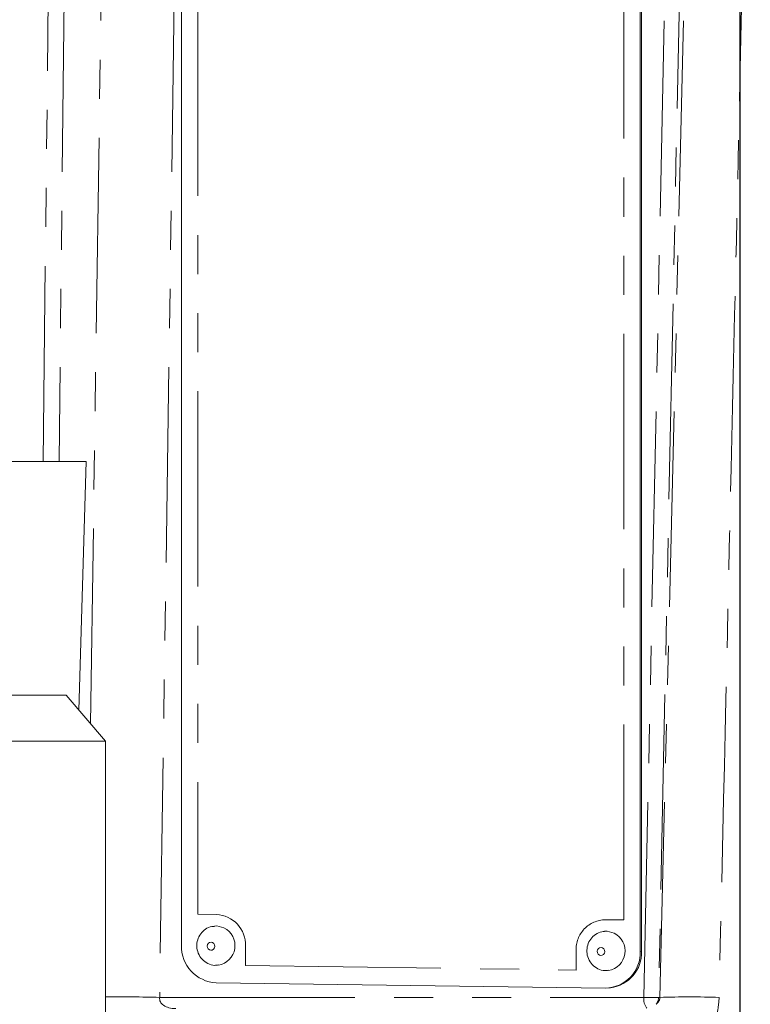
# Model space of a CAD drawing. Units: millimetres. Extents: x 7 to 835, y 10 to 581.
# Drawn here: x 417 to 440, y 411 to 443 of the extents above; entities that cross this region are included whole.
import ezdxf

# ---------------------------------------------------------------- set-up
doc = ezdxf.new("R2010")
doc.units = ezdxf.units.MM
doc.linetypes.add('PHANTOM', pattern=[12.7, 6.35, -1.27, 1.27, -1.27, 1.27, -1.27])
doc.layers.add('SLD-0', color=7, linetype='Continuous')
doc.styles.add('SLDTEXTSTYLE0', font='TXT', dxfattribs={"width": 0.605})
doc.dimstyles.new('SLDDIMSTYLE4', dxfattribs={"dimtxt": 3, "dimasz": 3, "dimexe": 0, "dimexo": 0.0625, "dimgap": 0.75, "dimtad": 0, "dimdec": 1, "dimlfac": 4, "dimrnd": 1e-09, "dimzin": 12, "dimdsep": 46, "dimtxsty": 'SLDTEXTSTYLE0', "dimsah": 1, "dimcen": 0.09, "dimadec": 0, "dimazin": 3, "dimtfac": 1, "dimtdec": 3, "dimtmove": 0, "dimatfit": 0, "dimfxl": 0, "dimfrac": 2, "dimtolj": 1, "dimtzin": 12, "dimarcsym": 0})

# ---------------------------------------------------------------- blocks, each defined once
blk = doc.blocks.new('_D_21')
at = {"layer": 'SLD-0'}
for p, q in [((439.932, 518.095), (439.932, 530)), ((479.239, 431.961), (479.239, 530)), ((439.932, 526.825), (434.163, 526.825)), ((479.239, 526.825), (485.008, 526.825))]:
    blk.add_line(p, q, dxfattribs=at)
for points in [[(439.932, 526.825), (436.932, 527.286), (436.932, 526.363)], [(479.239, 526.825), (482.239, 526.363), (482.239, 527.286)]]:
    blk.add_solid(points, dxfattribs=at)
at = {"layer": 'SLD-0', "char_height": 3, "attachment_point": 1, "style": 'SLDTEXTSTYLE0'}
for s, insert in [('157.2', (454.431, 530.692)), ('FOR EYE BOLT', (444.984, 526.09))]:
    blk.add_mtext(s, dxfattribs=dict(at, insert=insert))

msp = doc.modelspace()

# ---------------------------------------------------------------- linework, layer by layer
at = {"color": 8, "linetype": 'PHANTOM', "lineweight": 0}
for p, q in [((417.282907, 429.140255), (417.598005, 457.602755)), ((418.114523, 457.602755), (417.799425, 429.140255)), ((418.823845, 420.60923), (419.364226, 457.602755)), ((421.742061, 457.602755), (421.071753, 411.714668)), ((437.33324, 411.714668), (438.197861, 447.202329)), ((436.811425, 411.714668), (437.547059, 446.961054)), ((438.027408, 446.961054), (437.291775, 411.714668)), ((422.315551, 444.117213), (422.315551, 414.419712)), ((436.16022, 414.232709), (436.16022, 443.93021)), ((422.315551, 414.419712), (422.912304, 414.411651)), ((435.563467, 414.24077), (436.16022, 414.232709)), ((423.867109, 413.383455), (423.867109, 412.748893)), ((434.608662, 412.603805), (434.608662, 413.238367)), ((436.697297, 413.210156), (436.740708, 413.214588)), ((423.867109, 412.748893), (434.608662, 412.603805)), ((421.071753, 411.714668), (436.811425, 411.714668)), ((437.291775, 411.714668), (437.33324, 411.714668))]:
    msp.add_line(p, q, dxfattribs=at)
at = {"color": 7, "linetype": 'Continuous', "lineweight": 15}
for p, q in [((421.778474, 445.139766), (421.778474, 413.411667)), ((436.697297, 413.210156), (436.697297, 444.938255)), ((436.740708, 413.214588), (436.740708, 444.942687)), ((410.835088, 429.140255), (417.282907, 429.140255)), ((417.282907, 429.140255), (417.799425, 429.140255)), ((417.799425, 429.140255), (418.684523, 429.140255)), ((418.445229, 421.05591), (418.684523, 429.140255)), ((414.320485, 421.540255), (418.034688, 421.540255)), ((418.034688, 421.540255), (419.306121, 420.040255)), ((419.306121, 420.040255), (415.591918, 420.040255)), ((419.306121, 393.240255), (419.306121, 420.040255)), ((422.912304, 412.190684), (435.563467, 412.019803)), ((435.686015, 412.025211), (435.729425, 412.029643))]:
    msp.add_line(p, q, dxfattribs=at)
at = {"color": 7, "linetype": 'Continuous', "lineweight": 15, "flags": 128}
for points in [[(423.162672, 413.975966), (422.933804, 414.036561), (422.848967, 414.034567)], [(435.843672, 413.804682), (435.614804, 413.865277), (435.529967, 413.863282)]]:
    msp.add_lwpolyline(points, dxfattribs=at)
at = {"color": 8, "linetype": 'PHANTOM', "lineweight": 0, "flags": 128}
for points in [[(422.788396, 413.496157), (422.741942, 413.508456), (422.694825, 413.500972), (422.654216, 413.474845), (422.626298, 413.434052), (422.615322, 413.384804), (422.622958, 413.334598), (422.648044, 413.291077), (422.686761, 413.260868), (422.733215, 413.248569), (422.780332, 413.256053), (422.820941, 413.28218), (422.848859, 413.322972), (422.859835, 413.372221), (422.852199, 413.422427), (422.827113, 413.465947), (422.788396, 413.496157)], [(435.469396, 413.324872), (435.422943, 413.337171), (435.375825, 413.329688), (435.335216, 413.303561), (435.307298, 413.262768), (435.296322, 413.21352), (435.303959, 413.163313), (435.329045, 413.119793), (435.367762, 413.089583), (435.414215, 413.077284), (435.461333, 413.084768), (435.501942, 413.110895), (435.529859, 413.151688), (435.540835, 413.200936), (435.533199, 413.251142), (435.508113, 413.294663), (435.469396, 413.324872)]]:
    msp.add_lwpolyline(points, dxfattribs=at)
at = {"color": 8, "linetype": 'PHANTOM', "lineweight": 0}
for centre, radius, start, end in [((422.865272, 413.410552), 1.002203, 358.4506835, 87.3101996), ((435.579167, 413.269881), 0.971016, 90.9264219, 181.8598054), ((419.769434, 369.05975), 42.674794, 88.2512176, 90.6220633), ((437.291741, 411.661325), 0.483269, 173.6628286, 218.4697816), ((437.0516, 416.722006), 5.013095, 267.2539379, 272.7460621), ((436.902578, 411.726202), 0.389367, 322.8416087, 358.3024329), ((438.297055, 384.588811), 27.142974, 87.9650678, 92.0349322)]:
    msp.add_arc(centre, radius, start, end, dxfattribs=at)
at = {"color": 7, "linetype": 'Continuous', "lineweight": 15}
for centre, radius, start, end in [((422.872868, 413.39701), 0.647438, 279.6549504, 63.4091669), ((435.553868, 413.225726), 0.647438, 279.6549504, 63.4091669), ((422.968155, 413.379489), 1.190116, 178.4506835, 267.3101996), ((435.544823, 413.172734), 1.153082, 270.9264219, 1.8598054), ((435.581946, 413.179516), 1.159292, 277.3086638, 1.7336531)]:
    msp.add_arc(centre, radius, start, end, dxfattribs=at)
at = {"color": 8, "linetype": 'PHANTOM', "lineweight": 0}
msp.add_ellipse((421.678675, 411.727755), major_axis=(0.607951, 0.077324), ratio=0.603571179, start_param=2.968812864, end_param=4.504702606, dxfattribs=at)
for points, knots in [([(440.066626, 447.202329), (440.049022, 446.433127), (439.909465, 440.335217), (439.639785, 428.505953), (439.390203, 417.445989), (439.260869, 411.714668)], [0, 0, 0, 0, 0.065025139, 0.515491915, 1, 1, 1, 1]), ([(437.212892, 411.491016), (437.224966, 411.501359), (437.253526, 411.525822), (437.292946, 411.573515), (437.322767, 411.632777), (437.333037, 411.682625), (437.333196, 411.707751), (437.33324, 411.714668)], [0, 0, 0, 0, 0.19937383, 0.47159753, 0.731038866, 0.925964355, 1, 1, 1, 1]), ([(439.260869, 411.714668), (439.24779, 411.555979), (439.212781, 411.131225), (439.011552, 410.647136), (438.805862, 410.365137), (438.757047, 410.298211)], [0, 0, 0, 0, 0.31265832, 0.836874558, 1, 1, 1, 1])]:
    msp.add_open_spline(points, degree=3, knots=knots, dxfattribs=at)
at = {"color": 7, "linetype": 'Continuous', "lineweight": 15}
for points in [[(422.850516, 414.02502), (422.821625, 414.024698), (422.718765, 414.023554), (422.556275, 413.940067), (422.394881, 413.790174), (422.294926, 413.590443), (422.26655, 413.367308), (422.316158, 413.143214), (422.442621, 412.945514), (422.631769, 412.80846), (422.823945, 412.745348), (422.940063, 412.762813), (422.979837, 412.768795)], [(435.531516, 413.853735), (435.502625, 413.853414), (435.399765, 413.852269), (435.237275, 413.768782), (435.075881, 413.61889), (434.975927, 413.419158), (434.94755, 413.196024), (434.997158, 412.97193), (435.123621, 412.77423), (435.312769, 412.637176), (435.504945, 412.574064), (435.621063, 412.591528), (435.660837, 412.59751)]]:
    msp.add_open_spline(points, degree=3, knots=[0, 0, 0, 0, 0.043181773, 0.153739737, 0.262555194, 0.371193998, 0.481238075, 0.593738805, 0.708690261, 0.824767825, 0.93997823, 1, 1, 1, 1], dxfattribs=at)
at = {"layer": 'SLD-0'}
msp.add_line((439.932002, 516.824786), (439.932002, 349.245245), dxfattribs=at)

# ---------------------------------------------------------------- dimensions: what is measured, and where the dimension line sits
dim = msp.add_linear_dim(base=(439.932002, 526.824786), p1=(479.238502, 430.691455), p2=(439.932002, 516.824786), text='<>\\PFOR EYE BOLT', dimstyle='SLDDIMSTYLE4', dxfattribs=at)
dim.commit()
dim.dimension.update_dxf_attribs({"geometry": '_D_21', "text_midpoint": (459.585252, 526.824786), "dimtype": 160})

doc.saveas('drawing.dxf')
